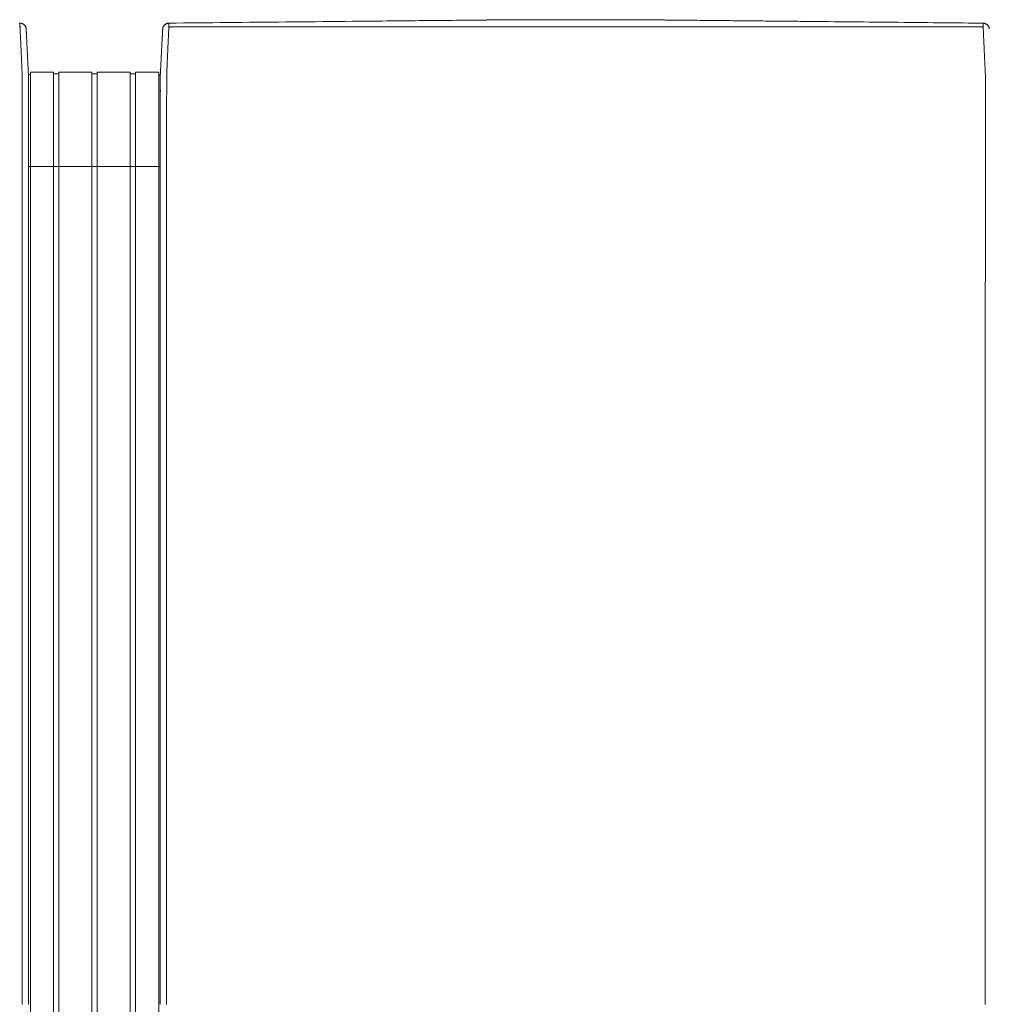
# Model space of a CAD drawing. Units: inches. Extents: x -73 to 558, y 120 to 358.
# Drawn here: x 277 to 315, y 319 to 358 of the extents above; entities that cross this region are included whole.
import ezdxf

# ---------------------------------------------------------------- set-up
doc = ezdxf.new("R2010")
doc.units = ezdxf.units.IN
doc.header["$MEASUREMENT"] = 0
doc.layers.add('Unnamed [1]', color=7, linetype='Continuous', lineweight=0)

msp = doc.modelspace()

# ---------------------------------------------------------------- linework, layer by layer
at = {"layer": 'Unnamed [1]', "color": 18, "linetype": 'Continuous', "lineweight": 0, "true_color": 0x000000}
for p, q in [((276.9036255, 356.0611891), (276.9777238, 356.0611891)), ((276.9863603, 356.1554884), (277.9063737, 356.1554884)), ((276.9863669, 354.3510206), (276.9863669, 356.1554962)), ((277.9063669, 354.3510206), (277.9063669, 356.1554962)), ((277.9063737, 356.0955519), (278.1163652, 356.0955519)), ((278.1163652, 356.1554884), (279.4163682, 356.1554884)), ((278.1163669, 354.3510206), (278.1163669, 356.1554962)), ((279.4163669, 354.3510206), (279.4163669, 356.1554962)), ((279.4163682, 356.090547), (279.62137, 356.090547)), ((279.6213669, 354.3510206), (279.6213669, 356.1554962)), ((279.62137, 356.1554884), (280.9213731, 356.1554884)), ((279.62137, 356.1554884), (280.9213731, 356.1554884)), ((280.9213669, 354.3510206), (280.9213669, 356.1554962)), ((280.9213731, 356.0955519), (281.1313645, 356.0955519)), ((281.1313645, 356.1554884), (282.0513627, 356.1554884)), ((281.1313669, 354.3510206), (281.1313669, 356.1554962)), ((282.0513627, 356.0356154), (282.1149919, 356.0356154)), ((282.0513627, 356.0356154), (282.1149919, 356.0356154)), ((282.0513669, 354.3510206), (282.0513669, 356.1554962)), ((282.1149766, 355.8316359), (282.1149858, 355.9169574)), ((276.9135163, 354.4736409), (276.9135145, 354.4503979)), ((276.9863669, 352.4358164), (276.9863669, 354.3510285)), ((277.9063669, 352.4358164), (277.9063669, 354.3510285)), ((278.1163669, 352.4358164), (278.1163669, 354.3510285)), ((279.4163669, 352.4358164), (279.4163669, 354.3510285)), ((279.6213669, 352.4358164), (279.6213669, 354.3510285)), ((280.9213669, 352.4358164), (280.9213669, 354.3510285)), ((281.1313669, 352.4358164), (281.1313669, 354.3510285)), ((282.0513669, 352.4358164), (282.0513669, 354.3510285)), ((282.1148769, 354.4768473), (282.1148751, 354.4530305)), ((282.1147171, 352.4358164), (276.9133568, 352.4358164)), ((276.9863669, 352.4358164), (276.9863669, 284.4146043)), ((277.9063669, 352.4358164), (277.9063669, 284.4146043)), ((278.1163669, 352.4358164), (278.1163669, 284.4146043)), ((279.4163669, 352.4358164), (279.4163669, 284.4146043)), ((279.6213669, 352.4358164), (279.6213669, 284.4146043)), ((280.9213669, 352.4358164), (280.9213669, 284.4146043)), ((281.1313669, 352.4358164), (281.1313669, 284.4146043)), ((282.0513669, 352.4358164), (282.0513669, 284.4146043))]:
    msp.add_line(p, q, dxfattribs=at)
at = {"layer": 'Unnamed [1]', "color": 18, "linetype": 'Continuous', "lineweight": 0}
for points in [[(276.5719376, 358.0873985), (276.5476944, 358.0876395)], [(276.6648772, 354.4743104), (276.664884, 354.5355527), (276.6648943, 354.596746), (276.6649073, 354.6578776), (276.6649222, 354.7189348), (276.6649382, 354.7799049), (276.6649545, 354.8407751), (276.6649704, 354.9015329), (276.664985, 354.9621654), (276.6649976, 355.0226599), (276.6650074, 355.0830037), (276.6650136, 355.1431841), (276.6650153, 355.2031884), (276.6650119, 355.2630039), (276.6650025, 355.3226178), (276.6649863, 355.3820175), (276.6649625, 355.4411902), (276.6649304, 355.5001233), (276.6648892, 355.5588039), (276.664838, 355.6172194), (276.6647761, 355.6753571), (276.6647077, 355.7332025), (276.6646563, 355.7907337), (276.6646507, 355.8479272), (276.6647195, 355.9047593), (276.6648914, 355.9612066), (276.665066, 356.0172449), (276.6646273, 356.0728488), (276.662869, 356.1279934), (276.6599743, 356.1826729), (276.6570161, 356.2369006), (276.654437, 356.2906654), (276.651932, 356.3439393), (276.649492, 356.396711), (276.6471078, 356.4489693), (276.6447702, 356.5007029), (276.6424701, 356.5519007), (276.6401982, 356.6025513), (276.6379454, 356.6526435), (276.6357024, 356.7021662), (276.6334602, 356.751108), (276.6312317, 356.7994184), (276.6290366, 356.8470499), (276.6268748, 356.8939957), (276.6247467, 356.940249), (276.6226523, 356.9858032), (276.6205918, 357.0306516), (276.6185655, 357.0747873), (276.6165734, 357.1182036), (276.6146157, 357.1608938), (276.6126927, 357.2028512), (276.6108044, 357.2440691), (276.6089511, 357.2845406), (276.6071329, 357.3242591), (276.60535, 357.3632178), (276.6036026, 357.40141), (276.6018907, 357.438829), (276.6002147, 357.475468), (276.5985747, 357.5113202), (276.5969708, 357.546379), (276.5954032, 357.5806377), (276.593872, 357.6140894), (276.5923775, 357.6467274), (276.5909199, 357.6785451), (276.5894992, 357.7095356), (276.5881157, 357.7396923), (276.5867695, 357.7690084), (276.5854608, 357.7974771), (276.5841898, 357.8250917), (276.5829566, 357.8518456), (276.5817615, 357.8777319), (276.5806045, 357.902744), (276.5794858, 357.926875), (276.5784057, 357.9501183), (276.5773643, 357.9724671), (276.5763617, 357.9939146), (276.5753981, 358.0144543), (276.5744738, 358.0340792), (276.5735888, 358.0527827), (276.5727433, 358.0705581), (276.5719376, 358.0873985)], [(276.5719376, 358.0873985), (276.5872869, 358.0870195), (276.6023984, 358.0857599), (276.6172443, 358.0836452), (276.6317969, 358.0807007), (276.6460285, 358.076952), (276.6599114, 358.0724243), (276.6734179, 358.0671431), (276.6865203, 358.0611338), (276.6991908, 358.0544218), (276.7114019, 358.0470324), (276.7231257, 358.0389911), (276.7343346, 358.0303233), (276.7450008, 358.0210544), (276.7550967, 358.0112097), (276.7645946, 358.0008147), (276.7734668, 357.9898947), (276.7816855, 357.9784753), (276.789223, 357.9665817), (276.7960517, 357.9542393), (276.8021438, 357.9414736), (276.8074717, 357.92831), (276.8120076, 357.9147738), (276.8157239, 357.9008905), (276.8185928, 357.8866854)], [(282.4583755, 358.089914), (282.4423837, 358.089504), (282.4266513, 358.0881385), (282.4112098, 358.0858463), (282.3960906, 358.0826563), (282.381325, 358.078597), (282.3669443, 358.0736974), (282.35298, 358.0679862), (282.3394633, 358.0614922), (282.3264258, 358.054244), (282.3138986, 358.0462705), (282.3019132, 358.0376005), (282.290501, 358.0282627), (282.2796933, 358.0182858), (282.2695214, 358.0076987), (282.2600168, 357.9965301), (282.2512107, 357.9848087), (282.2431346, 357.9725634), (282.2358199, 357.9598229), (282.2292978, 357.946616), (282.2235998, 357.9329713), (282.2187571, 357.9189178), (282.2148013, 357.9044841), (282.2117636, 357.8896991), (282.2096753, 357.8745914)], [(282.3648773, 354.4768403), (282.364881, 354.5380827), (282.364883, 354.5992758), (282.3648838, 354.6604068), (282.3648841, 354.7214631), (282.3648844, 354.7824321), (282.3648854, 354.8433009), (282.3648876, 354.9040571), (282.3648917, 354.9646878), (282.3648983, 355.0251805), (282.3649079, 355.0855224), (282.3649211, 355.1457008), (282.3649386, 355.2057032), (282.364961, 355.2655168), (282.3649888, 355.3251289), (282.3650227, 355.3845269), (282.3650633, 355.4436981), (282.3651111, 355.5026299), (282.3651668, 355.5613095), (282.3652309, 355.6197242), (282.3653041, 355.6778615), (282.3653816, 355.7357068), (282.3654373, 355.7932382), (282.3654397, 355.8504321), (282.3653572, 355.9072648), (282.3651585, 355.9637127), (282.3649459, 356.0197515), (282.3653579, 356.0753551), (282.3671262, 356.1304978), (282.3700564, 356.1851743), (282.3730275, 356.2393997), (282.3756056, 356.293162), (282.3781322, 356.3464315), (282.3806088, 356.3991976), (282.3830369, 356.4514498), (282.3854178, 356.5031776), (282.387753, 356.5543704), (282.390044, 356.6050178), (282.3922921, 356.6551091), (282.3944988, 356.7046339), (282.3966656, 356.7535816), (282.3988016, 356.8018998), (282.4009143, 356.8495384), (282.4030032, 356.8964908), (282.4050678, 356.9427502), (282.4071076, 356.9883099), (282.4091218, 357.0331632), (282.41111, 357.0773034), (282.4130716, 357.1207238), (282.415006, 357.1634177), (282.4169127, 357.2053782), (282.418791, 357.2465988), (282.4206404, 357.2870727), (282.4224604, 357.3267932), (282.4242503, 357.3657535), (282.4260096, 357.4039471), (282.4277378, 357.441367), (282.4294341, 357.4780067), (282.4310982, 357.5138593), (282.4327294, 357.5489183), (282.4343271, 357.5831768), (282.4358908, 357.6166282), (282.4374199, 357.6492657), (282.4389138, 357.6810826), (282.4403719, 357.7120723), (282.4417938, 357.7422279), (282.4431787, 357.7715428), (282.4445262, 357.8000103), (282.4458357, 357.8276236), (282.4471066, 357.854376), (282.4483383, 357.8802609), (282.4495303, 357.9052714), (282.4506819, 357.9294009), (282.4517927, 357.9526427), (282.452862, 357.97499), (282.4538893, 357.9964361), (282.454874, 358.0169743), (282.4558156, 358.036598), (282.4567134, 358.0553003), (282.4575669, 358.0730745), (282.4583755, 358.089914)], [(282.4583756, 358.0899138), (282.4703099, 358.0900306), (282.4822443, 358.0901473), (282.4941786, 358.090264), (282.506113, 358.0903808), (282.5180473, 358.0904975), (282.5299817, 358.0906142), (282.541916, 358.090731), (282.5538503, 358.0908477), (282.5657847, 358.0909644), (282.577719, 358.0910812), (282.5896533, 358.0911979), (282.6015876, 358.0913146), (282.6135219, 358.0914313), (282.6254562, 358.0915481), (282.6373905, 358.0916648), (282.6493248, 358.0917815), (282.6612591, 358.0918983), (282.6731934, 358.092015), (282.6851277, 358.0921317), (282.697062, 358.0922484), (282.7089962, 358.0923652), (282.7209305, 358.0924819), (282.7328648, 358.0925986), (282.744799, 358.0927153)], [(282.744799, 358.0927153), (283.0341935, 358.0955457), (283.3235845, 358.0983757), (283.6129716, 358.1012055), (283.9023541, 358.104035), (284.1917316, 358.1068643), (284.4811036, 358.1096933), (284.7704695, 358.1125221), (285.0598289, 358.1153508), (285.3491812, 358.1181792), (285.6385259, 358.1210075), (285.9278625, 358.1238356), (286.2171904, 358.1266635), (286.5065092, 358.1294913), (286.7958183, 358.1323189), (287.0851173, 358.1351465), (287.3744055, 358.1379739), (287.6636826, 358.1408013), (287.9529479, 358.1436285), (288.242201, 358.1464557), (288.5314413, 358.1492829), (288.8206683, 358.15211), (289.1098816, 358.154937), (289.3990805, 358.1577641), (289.6882647, 358.1605911)], [(289.6882647, 358.1605911), (289.6903414, 358.1606114), (289.6924181, 358.1606317), (289.6944948, 358.160652), (289.6965716, 358.1606723), (289.6986483, 358.1606926), (289.700725, 358.1607129), (289.7028017, 358.1607332), (289.7048785, 358.1607535), (289.7069552, 358.1607738), (289.7090319, 358.1607941), (289.7111086, 358.1608144), (289.7131854, 358.1608347), (289.7152621, 358.160855), (289.7173388, 358.1608753), (289.7194155, 358.1608956), (289.7214922, 358.1609159), (289.723569, 358.1609362), (289.7256457, 358.1609565), (289.7277224, 358.1609768), (289.7297991, 358.1609972), (289.7318758, 358.1610175), (289.7339525, 358.1610378), (289.7360293, 358.1610581), (289.738106, 358.1610784)], [(289.738106, 358.1610784), (289.900006, 358.1626612), (290.0618995, 358.164244), (290.2237863, 358.1658268), (290.3856663, 358.1674096), (290.5475394, 358.1689925), (290.7094054, 358.1705754), (290.8712642, 358.1721584), (291.0331156, 358.1737415), (291.1949595, 358.1753246), (291.3567957, 358.1769079), (291.5186242, 358.1784912), (291.6804447, 358.1800747), (291.8422572, 358.1816584), (292.0040614, 358.1832422), (292.1658573, 358.1848261), (292.3276448, 358.1864102), (292.4894228, 358.1879945), (292.6511879, 358.189579), (292.8129358, 358.1911634), (292.974662, 358.1927478), (293.1363624, 358.194332), (293.2980324, 358.195916), (293.459668, 358.1974997), (293.6212646, 358.199083), (293.782818, 358.2006658), (293.9443239, 358.202248), (294.105778, 358.2038296), (294.2671759, 358.2054104), (294.4285133, 358.2069905), (294.5897859, 358.2085696), (294.7509893, 358.2101478), (294.9121193, 358.2117248)], [(294.9121193, 358.2117248), (294.91465, 358.2117496), (294.9171806, 358.2117744), (294.9197112, 358.2117991), (294.9222418, 358.2118239), (294.9247723, 358.2118486), (294.9273029, 358.2118734), (294.9298333, 358.2118982), (294.9323638, 358.2119229), (294.9348942, 358.2119477), (294.9374246, 358.2119725), (294.9399549, 358.2119972), (294.9424852, 358.212022), (294.9450155, 358.2120468), (294.9475458, 358.2120715), (294.950076, 358.2120963), (294.9526062, 358.2121211), (294.9551363, 358.2121458), (294.9576664, 358.2121706), (294.9601965, 358.2121953), (294.9627265, 358.2122201), (294.9652565, 358.2122449), (294.9677865, 358.2122696), (294.9703165, 358.2122944), (294.9728464, 358.2123191)], [(294.9728464, 358.2123191), (294.9985507, 358.2125707), (295.0242512, 358.2128222), (295.0499476, 358.2130737), (295.0756398, 358.2133252), (295.1013277, 358.2135765), (295.127011, 358.2138279), (295.1526897, 358.2140792), (295.1783635, 358.2143305), (295.2040323, 358.2145817), (295.2296961, 358.2148329), (295.2553545, 358.2150841), (295.2810075, 358.2153352), (295.306655, 358.2155863), (295.3322966, 358.2158373), (295.3579324, 358.2160883), (295.3835622, 358.2163393), (295.4091857, 358.2165902), (295.4348029, 358.2168412), (295.4604135, 358.217092), (295.4860175, 358.2173429), (295.5116147, 358.2175937), (295.5372049, 358.2178445), (295.5627881, 358.2180953), (295.5883639, 358.218346)], [(295.5883639, 358.218346), (295.5884851, 358.2183472), (295.5886064, 358.2183484), (295.5887277, 358.2183496), (295.5888489, 358.2183508), (295.5889702, 358.218352), (295.5890915, 358.2183531), (295.5892127, 358.2183543), (295.589334, 358.2183555), (295.5894553, 358.2183567), (295.5895765, 358.2183579), (295.5896978, 358.2183591), (295.5898191, 358.2183603), (295.5899403, 358.2183615), (295.5900616, 358.2183627), (295.5901829, 358.2183638), (295.5903041, 358.218365), (295.5904254, 358.2183662), (295.5905467, 358.2183674), (295.5906679, 358.2183686), (295.5907892, 358.2183698), (295.5909105, 358.218371), (295.5910317, 358.2183722), (295.591153, 358.2183734), (295.5912742, 358.2183745)], [(295.5912742, 358.2183745), (295.6090609, 358.218549), (295.6268429, 358.2187234), (295.6446197, 358.2188979), (295.6623906, 358.2190723), (295.680155, 358.2192468), (295.6979121, 358.2194211), (295.7156614, 358.2195954), (295.7334022, 358.2197696), (295.7511339, 358.2199437), (295.7688557, 358.2201177), (295.7865671, 358.2202916), (295.8042673, 358.2204653), (295.8219558, 358.2206389), (295.8396319, 358.2208122), (295.8572949, 358.2209854), (295.8749441, 358.2211584), (295.892579, 358.2213311), (295.9101988, 358.2215035), (295.927803, 358.2216757), (295.9453908, 358.2218477), (295.9629616, 358.2220193), (295.9805148, 358.2221906), (295.9980497, 358.2223615), (296.0155657, 358.2225321)], [(296.0155657, 358.2225321), (296.0162406, 358.2225387), (296.0169155, 358.2225453), (296.0175904, 358.2225518), (296.0182653, 358.2225584), (296.0189401, 358.222565), (296.0196149, 358.2225715), (296.0202897, 358.2225781), (296.0209645, 358.2225847), (296.0216392, 358.2225912), (296.0223139, 358.2225978), (296.0229885, 358.2226044), (296.0236631, 358.2226109), (296.0243377, 358.2226175), (296.0250123, 358.2226241), (296.0256869, 358.2226306), (296.0263614, 358.2226372), (296.0270359, 358.2226438), (296.0277103, 358.2226503), (296.0283847, 358.2226569), (296.0290591, 358.2226634), (296.0297335, 358.22267), (296.0304078, 358.2226766), (296.0310821, 358.2226831), (296.0317564, 358.2226897)], [(296.0317564, 358.2226897), (296.039659, 358.2227667), (296.047554, 358.2228438), (296.0554413, 358.2229211), (296.0633204, 358.2229985), (296.0711912, 358.2230759), (296.0790534, 358.2231534), (296.0869066, 358.2232309), (296.0947506, 358.2233083), (296.1025852, 358.2233857), (296.11041, 358.223463), (296.1182248, 358.2235401), (296.1260292, 358.2236171), (296.1338231, 358.2236938), (296.1416061, 358.2237703), (296.149378, 358.2238466), (296.1571384, 358.2239225), (296.1648871, 358.2239981), (296.1726239, 358.2240734), (296.1803484, 358.2241482), (296.1880604, 358.2242226), (296.1957595, 358.2242965), (296.2034456, 358.22437), (296.2111183, 358.2244428), (296.2187773, 358.2245152)], [(301.362249, 358.2186788), (301.3389653, 358.2189127), (301.3156828, 358.2191472), (301.2924052, 358.2193823), (301.2691365, 358.2196177), (301.2458806, 358.2198534), (301.2226413, 358.220089), (301.1994225, 358.2203246), (301.1762281, 358.2205598), (301.1530621, 358.2207947), (301.1299282, 358.2210289), (301.1068304, 358.2212625), (301.0837726, 358.2214951), (301.0607586, 358.2217267), (301.0377924, 358.221957), (301.0148778, 358.2221861), (300.9920188, 358.2224136), (300.9692191, 358.2226394), (300.9464828, 358.2228634), (300.9238137, 358.2230854), (300.9012156, 358.2233053), (300.8786925, 358.2235228), (300.8562483, 358.223738), (300.8338868, 358.2239505), (300.8116119, 358.2241602)], [(302.4385657, 358.2079782), (302.3935865, 358.208424), (302.3486111, 358.2088697), (302.3036408, 358.2093152), (302.2586764, 358.2097607), (302.2137191, 358.2102062), (302.1687699, 358.2106515), (302.1238298, 358.2110969), (302.0788998, 358.2115422), (302.0339811, 358.2119875), (301.9890746, 358.2124329), (301.9441813, 358.2128783), (301.8993024, 358.2133237), (301.8544388, 358.2137692), (301.8095916, 358.2142148), (301.7647618, 358.2146604), (301.7199505, 358.2151062), (301.6751587, 358.2155522), (301.6303874, 358.2159982), (301.5856376, 358.2164445), (301.5409105, 358.2168909), (301.4962071, 358.2173375), (301.4515283, 358.2177844), (301.4068753, 358.2182314), (301.362249, 358.2186788)], [(302.4484884, 358.2078799), (302.4480749, 358.207884), (302.4476615, 358.207888), (302.447248, 358.2078921), (302.4468346, 358.2078962), (302.4464211, 358.2079003), (302.4460077, 358.2079044), (302.4455942, 358.2079085), (302.4451808, 358.2079126), (302.4447674, 358.2079167), (302.4443539, 358.2079208), (302.4439405, 358.2079249), (302.443527, 358.207929), (302.4431136, 358.2079331), (302.4427001, 358.2079372), (302.4422867, 358.2079413), (302.4418733, 358.2079454), (302.4414598, 358.2079495), (302.4410464, 358.2079536), (302.4406329, 358.2079577), (302.4402195, 358.2079618), (302.439806, 358.2079659), (302.4393926, 358.20797), (302.4389792, 358.2079741), (302.4385657, 358.2079782)], [(302.5399438, 358.2069728), (302.5361328, 358.2070106), (302.5323219, 358.2070484), (302.528511, 358.2070862), (302.5247001, 358.207124), (302.5208892, 358.2071618), (302.5170784, 358.2071997), (302.5132676, 358.2072375), (302.5094569, 358.2072752), (302.5056461, 358.207313), (302.5018354, 358.2073508), (302.4980248, 358.2073886), (302.4942141, 358.2074264), (302.4904035, 358.2074642), (302.4865929, 358.207502), (302.4827824, 358.2075398), (302.4789718, 358.2075776), (302.4751613, 358.2076154), (302.4713508, 358.2076532), (302.4675404, 358.207691), (302.4637299, 358.2077287), (302.4599195, 358.2077665), (302.4561091, 358.2078043), (302.4522987, 358.2078421), (302.4484884, 358.2078799)], [(302.6227588, 358.2061513), (302.6193079, 358.2061855), (302.615857, 358.2062197), (302.6124062, 358.206254), (302.6089554, 358.2062882), (302.6055045, 358.2063225), (302.6020538, 358.2063567), (302.598603, 358.2063909), (302.5951523, 358.2064252), (302.5917015, 358.2064594), (302.5882508, 358.2064936), (302.5848002, 358.2065279), (302.5813495, 358.2065621), (302.5778989, 358.2065963), (302.5744483, 358.2066306), (302.5709978, 358.2066648), (302.5675472, 358.206699), (302.5640967, 358.2067333), (302.5606462, 358.2067675), (302.5571958, 358.2068017), (302.5537453, 358.2068359), (302.5502949, 358.2068702), (302.5468445, 358.2069044), (302.5433942, 358.2069386), (302.5399438, 358.2069728)], [(302.6409623, 358.2059707), (302.6402038, 358.2059782), (302.6394453, 358.2059857), (302.6386868, 358.2059932), (302.6379283, 358.2060008), (302.6371698, 358.2060083), (302.6364114, 358.2060158), (302.6356529, 358.2060233), (302.6348944, 358.2060309), (302.6341359, 358.2060384), (302.6333774, 358.2060459), (302.632619, 358.2060534), (302.6318605, 358.206061), (302.631102, 358.2060685), (302.6303435, 358.206076), (302.6295851, 358.2060835), (302.6288266, 358.2060911), (302.6280681, 358.2060986), (302.6273096, 358.2061061), (302.6265512, 358.2061136), (302.6257927, 358.2061212), (302.6250342, 358.2061287), (302.6242758, 358.2061362), (302.6235173, 358.2061437), (302.6227588, 358.2061513)], [(305.2436347, 358.1800642), (305.1350847, 358.1811466), (305.0265377, 358.182229), (304.9179947, 358.1833112), (304.8094564, 358.1843933), (304.7009236, 358.1854753), (304.5923973, 358.186557), (304.4838781, 358.1876386), (304.375367, 358.1887199), (304.2668648, 358.189801), (304.1583723, 358.1908817), (304.0498903, 358.1919622), (303.9414197, 358.1930424), (303.8329613, 358.1941222), (303.7245159, 358.1952017), (303.6160844, 358.1962807), (303.5076676, 358.1973594), (303.3992664, 358.1984376), (303.2908815, 358.1995153), (303.1825138, 358.2005926), (303.0741641, 358.2016693), (302.9658333, 358.2027455), (302.8575222, 358.2038211), (302.7492315, 358.2048962), (302.6409623, 358.2059707)], [(305.7687638, 358.1748303), (305.7468812, 358.1750483), (305.7249988, 358.1752662), (305.7031165, 358.1754842), (305.6812345, 358.1757022), (305.6593526, 358.1759202), (305.6374709, 358.1761382), (305.6155894, 358.1763563), (305.5937081, 358.1765743), (305.571827, 358.1767924), (305.5499461, 358.1770104), (305.5280654, 358.1772285), (305.5061848, 358.1774466), (305.4843045, 358.1776647), (305.4624244, 358.1778828), (305.4405445, 358.1781009), (305.4186648, 358.178319), (305.3967853, 358.1785371), (305.374906, 358.1787553), (305.3530269, 358.1789734), (305.331148, 358.1791916), (305.3092694, 358.1794097), (305.2873909, 358.1796279), (305.2655127, 358.179846), (305.2436347, 358.1800642)], [(305.7853658, 358.174665), (305.784674, 358.1746719), (305.7839823, 358.1746788), (305.7832905, 358.1746856), (305.7825988, 358.1746925), (305.781907, 358.1746994), (305.7812153, 358.1747063), (305.7805235, 358.1747132), (305.7798318, 358.1747201), (305.77914, 358.174727), (305.7784483, 358.1747339), (305.7777565, 358.1747408), (305.7770648, 358.1747477), (305.776373, 358.1747545), (305.7756813, 358.1747614), (305.7749895, 358.1747683), (305.7742978, 358.1747752), (305.773606, 358.1747821), (305.7729143, 358.174789), (305.7722225, 358.1747959), (305.7715308, 358.1748028), (305.770839, 358.1748097), (305.7701473, 358.1748165), (305.7694555, 358.1748234), (305.7687638, 358.1748303)], [(308.3314741, 358.1493823), (308.2253615, 358.1504355), (308.1192504, 358.1514886), (308.0131409, 358.1525415), (307.9070331, 358.1535943), (307.800927, 358.1546469), (307.6948228, 358.1556995), (307.5887205, 358.1567521), (307.4826202, 358.1578046), (307.376522, 358.1588571), (307.2704261, 358.1599097), (307.1643325, 358.1609623), (307.0582412, 358.1620151), (306.9521524, 358.1630679), (306.8460662, 358.1641209), (306.7399827, 358.1651741), (306.6339019, 358.1662274), (306.527824, 358.167281), (306.421749, 358.1683349), (306.315677, 358.169389), (306.2096082, 358.1704435), (306.1035425, 358.1714983), (305.9974802, 358.1725534), (305.8914212, 358.173609), (305.7853658, 358.174665)], [(308.4789525, 358.1479183), (308.4728075, 358.1479793), (308.4666625, 358.1480403), (308.4605175, 358.1481013), (308.4543725, 358.1481623), (308.4482275, 358.1482233), (308.4420826, 358.1482843), (308.4359376, 358.1483453), (308.4297926, 358.1484063), (308.4236477, 358.1484673), (308.4175027, 358.1485283), (308.4113578, 358.1485893), (308.4052128, 358.1486503), (308.3990679, 358.1487113), (308.392923, 358.1487723), (308.3867781, 358.1488333), (308.3806332, 358.1488943), (308.3744883, 358.1489553), (308.3683434, 358.1490163), (308.3621985, 358.1490773), (308.3560536, 358.1491383), (308.3499087, 358.1491993), (308.3437638, 358.1492603), (308.3376189, 358.1493213), (308.3314741, 358.1493823)], [(313.9901064, 358.0931806), (313.7604251, 358.0954629), (313.5307461, 358.0977451), (313.3010699, 358.1000272), (313.0713966, 358.1023092), (312.8417266, 358.1045911), (312.61206, 358.1068728), (312.3823972, 358.1091544), (312.1527384, 358.1114358), (311.9230838, 358.1137171), (311.6934337, 358.1159983), (311.4637885, 358.1182794), (311.2341482, 358.1205602), (311.0045133, 358.122841), (310.7748839, 358.1251216), (310.5452603, 358.127402), (310.3156428, 358.1296823), (310.0860316, 358.1319624), (309.856427, 358.1342423), (309.6268293, 358.1365221), (309.3972387, 358.1388017), (309.1676554, 358.1410811), (308.9380798, 358.1433603), (308.7085121, 358.1456394), (308.4789525, 358.1479183)], [(314.5719376, 358.0873985), (314.5476944, 358.0876395), (314.5234512, 358.0878804), (314.4992081, 358.0881213), (314.4749649, 358.0883623), (314.4507218, 358.0886032), (314.4264787, 358.0888441), (314.4022356, 358.089085), (314.3779926, 358.089326), (314.3537495, 358.0895669), (314.3295065, 358.0898078), (314.3052635, 358.0900487), (314.2810205, 358.0902897), (314.2567776, 358.0905306), (314.2325346, 358.0907715), (314.2082917, 358.0910124), (314.1840488, 358.0912533), (314.1598059, 358.0914942), (314.1355631, 358.0917351), (314.1113202, 358.0919761), (314.0870774, 358.092217), (314.0628347, 358.0924579), (314.0385919, 358.0926988), (314.0143492, 358.0929397), (313.9901064, 358.0931806)], [(314.5719376, 358.0873985), (314.5872869, 358.0870195), (314.6023984, 358.0857599), (314.6172443, 358.0836452), (314.6317969, 358.0807007), (314.6460285, 358.076952), (314.6599114, 358.0724243), (314.6734179, 358.0671431), (314.6865203, 358.0611338), (314.6991908, 358.0544218), (314.7114019, 358.0470324), (314.7231257, 358.0389911), (314.7343346, 358.0303233), (314.7450008, 358.0210544), (314.7550967, 358.0112097), (314.7645946, 358.0008147), (314.7734668, 357.9898947), (314.7816855, 357.9784753), (314.789223, 357.9665817), (314.7960517, 357.9542393), (314.8021438, 357.9414736), (314.8074717, 357.92831), (314.8120076, 357.9147738), (314.8157239, 357.9008905), (314.8185928, 357.8866854)], [(314.6648772, 354.4743104), (314.664884, 354.5355527), (314.6648943, 354.596746), (314.6649073, 354.6578776), (314.6649222, 354.7189348), (314.6649382, 354.7799049), (314.6649545, 354.8407751), (314.6649704, 354.9015329), (314.664985, 354.9621654), (314.6649976, 355.0226599), (314.6650074, 355.0830037), (314.6650136, 355.1431841), (314.6650153, 355.2031884), (314.6650119, 355.2630039), (314.6650025, 355.3226178), (314.6649863, 355.3820175), (314.6649625, 355.4411902), (314.6649304, 355.5001233), (314.6648892, 355.5588039), (314.664838, 355.6172194), (314.6647761, 355.6753571), (314.6647077, 355.7332025), (314.6646563, 355.7907337), (314.6646507, 355.8479272), (314.6647195, 355.9047593), (314.6648914, 355.9612066), (314.665066, 356.0172449), (314.6646273, 356.0728488), (314.662869, 356.1279934), (314.6599743, 356.1826729), (314.6570161, 356.2369006), (314.654437, 356.2906654), (314.651932, 356.3439393), (314.649492, 356.396711), (314.6471078, 356.4489693), (314.6447702, 356.5007029), (314.6424701, 356.5519007), (314.6401982, 356.6025513), (314.6379454, 356.6526435), (314.6357024, 356.7021662), (314.6334602, 356.751108), (314.6312317, 356.7994184), (314.6290366, 356.8470499), (314.6268748, 356.8939957), (314.6247467, 356.940249), (314.6226523, 356.9858032), (314.6205918, 357.0306516), (314.6185655, 357.0747873), (314.6165734, 357.1182036), (314.6146157, 357.1608938), (314.6126927, 357.2028512), (314.6108044, 357.2440691), (314.6089511, 357.2845406), (314.6071329, 357.3242591), (314.60535, 357.3632178), (314.6036026, 357.40141), (314.6018907, 357.438829), (314.6002147, 357.475468), (314.5985747, 357.5113202), (314.5969708, 357.546379), (314.5954032, 357.5806377), (314.593872, 357.6140894), (314.5923775, 357.6467274), (314.5909199, 357.6785451), (314.5894992, 357.7095356), (314.5881157, 357.7396923), (314.5867695, 357.7690084), (314.5854608, 357.7974771), (314.5841898, 357.8250917), (314.5829566, 357.8518456), (314.5817615, 357.8777319), (314.5806045, 357.902744), (314.5794858, 357.926875), (314.5784057, 357.9501183), (314.5773643, 357.9724671), (314.5763617, 357.9939146), (314.5753981, 358.0144543), (314.5744738, 358.0340792), (314.5735888, 358.0527827), (314.5727433, 358.0705581), (314.5719376, 358.0873985)], [(276.5656652, 357.9246795), (276.5675301, 357.9234162), (276.5693439, 357.9221367), (276.571111, 357.9208427), (276.572836, 357.9195358), (276.5745234, 357.9182175), (276.5761776, 357.9168896), (276.5778031, 357.9155535), (276.5794045, 357.914211)], [(276.8185886, 357.8867102), (276.8185217, 357.8871029), (276.8184548, 357.8874928), (276.8183879, 357.8878799), (276.8183209, 357.8882645), (276.8182539, 357.8886467), (276.8181867, 357.8890267), (276.8181194, 357.8894046), (276.818052, 357.8897807), (276.8179843, 357.890155), (276.8179164, 357.8905279), (276.8178483, 357.8908993), (276.8177799, 357.8912695), (276.8177112, 357.8916387), (276.8176421, 357.892007), (276.8175727, 357.8923746), (276.8175029, 357.8927416), (276.8174326, 357.8931083), (276.8173619, 357.8934747), (276.8172907, 357.8938411), (276.8172191, 357.8942077), (276.8171468, 357.8945745), (276.817074, 357.8949418), (276.8170006, 357.8953097), (276.8169266, 357.8956783)], [(276.8185928, 357.8866854), (276.8187785, 357.8855743), (276.818959, 357.8844614), (276.8191343, 357.8833468), (276.8193043, 357.8822304), (276.819469, 357.8811123), (276.8196283, 357.8799925), (276.8197824, 357.878871), (276.8199312, 357.8777478), (276.8200746, 357.876623), (276.8202127, 357.8754964), (276.8203454, 357.8743682), (276.8204728, 357.8732384), (276.8205947, 357.8721069), (276.8207113, 357.8709739), (276.8208224, 357.8698392), (276.8209282, 357.8687029), (276.8210284, 357.867565), (276.8211233, 357.8664256), (276.8212127, 357.8652846), (276.8212965, 357.864142), (276.821375, 357.8629979), (276.8214479, 357.8618523), (276.8215153, 357.8607052), (276.8215771, 357.8595566)], [(276.8215806, 357.8596205), (276.8222045, 357.8473268), (276.8228361, 357.8348751), (276.8234795, 357.8221814), (276.8241384, 357.8091619), (276.824817, 357.7957324), (276.8255191, 357.7818092), (276.8262488, 357.7673083), (276.8270084, 357.7521745), (276.8277915, 357.7365286), (276.8285966, 357.7203987), (276.8294237, 357.7037873), (276.8302729, 357.6866972), (276.831144, 357.6691312), (276.8320372, 357.651092), (276.8329523, 357.6325822), (276.8338893, 357.6136047), (276.8348482, 357.5941622), (276.8358291, 357.5742573), (276.8368318, 357.5538929), (276.8378563, 357.5330716), (276.8389027, 357.5117963), (276.8399708, 357.4900704), (276.8410604, 357.4678973), (276.8421715, 357.4452807), (276.8433038, 357.422224), (276.8444572, 357.3987308), (276.8456317, 357.3748045), (276.846827, 357.3504487), (276.848043, 357.3256669), (276.8492796, 357.3004626), (276.8505366, 357.2748393), (276.8518139, 357.2488006), (276.8531113, 357.2223499), (276.8544288, 357.1954908), (276.8557661, 357.1682268), (276.8571232, 357.1405614), (276.8584998, 357.1124981), (276.8598959, 357.0840404), (276.8613113, 357.0551919), (276.8627459, 357.025956), (276.8641994, 356.9963367), (276.8656716, 356.9663391), (276.8671622, 356.9359688), (276.8686707, 356.9052313), (276.8701969, 356.8741322), (276.8717404, 356.8426771), (276.8733008, 356.8108715), (276.8748779, 356.778721), (276.8764712, 356.746231), (276.8780803, 356.7134073), (276.8797051, 356.6802552), (276.8813451, 356.6467805), (276.8829999, 356.6129886), (276.8846693, 356.578885), (276.8863528, 356.5444755), (276.8880502, 356.5097654), (276.889761, 356.4747603), (276.891485, 356.4394659), (276.8932218, 356.4038876), (276.8949711, 356.3680311), (276.8967915, 356.3318731), (276.8987151, 356.2953928), (276.9007017, 356.2585991), (276.902711, 356.2215011), (276.9047028, 356.1841076), (276.9066368, 356.1464276), (276.9084727, 356.1084701), (276.9101702, 356.0702441), (276.9116891, 356.0317584), (276.9129891, 355.9930221), (276.9140399, 355.954047), (276.9148504, 355.9148559), (276.9154398, 355.8754747), (276.9158269, 355.8359293), (276.9160307, 355.7962453), (276.9160702, 355.7564486), (276.9159643, 355.716565), (276.9157321, 355.6766202), (276.9153925, 355.6366402), (276.9149644, 355.5966505)], [(282.2087001, 357.8621109), (282.2081989, 357.8523652), (282.20768, 357.8422774), (282.2071435, 357.8318488), (282.2065897, 357.8210811), (282.2060186, 357.8099757), (282.2054303, 357.7985342), (282.2048251, 357.786758), (282.204203, 357.7746485), (282.2035643, 357.7622075), (282.2029089, 357.7494362), (282.2022372, 357.7363363), (282.2015491, 357.7229091), (282.200845, 357.7091564), (282.2001248, 357.6950794), (282.1993887, 357.6806797), (282.198637, 357.6659589), (282.1978697, 357.6509184), (282.1970869, 357.6355597), (282.1962888, 357.6198844), (282.1954756, 357.6038938), (282.1946474, 357.5875896), (282.1938043, 357.5709732), (282.1929464, 357.5540461), (282.192074, 357.5368098)], [(282.2096753, 357.8745914), (282.2096217, 357.8740751), (282.2095692, 357.8735585), (282.2095177, 357.8730416), (282.2094675, 357.8725244), (282.2094183, 357.8720068), (282.2093703, 357.8714888), (282.2093234, 357.8709706), (282.2092776, 357.870452), (282.209233, 357.8699331), (282.2091895, 357.8694139), (282.2091471, 357.8688943), (282.2091059, 357.8683744), (282.2090658, 357.8678542), (282.2090268, 357.8673337), (282.208989, 357.8668128), (282.2089523, 357.8662917), (282.2089168, 357.8657702), (282.2088824, 357.8652484), (282.2088491, 357.8647262), (282.208817, 357.8642038), (282.2087861, 357.8636811), (282.2087563, 357.863158), (282.2087276, 357.8626346), (282.2087001, 357.8621109)], [(282.2099611, 357.8772104), (282.2099515, 357.8771251), (282.2099416, 357.8770374), (282.2099315, 357.8769472), (282.2099211, 357.8768547), (282.2099105, 357.8767598), (282.2098996, 357.8766626), (282.2098885, 357.8765631), (282.2098773, 357.8764615), (282.2098658, 357.8763577), (282.2098541, 357.8762517), (282.2098422, 357.8761437), (282.2098301, 357.8760337), (282.2098179, 357.8759217), (282.2098054, 357.8758078), (282.2097929, 357.875692), (282.2097801, 357.8755743), (282.2097672, 357.8754548), (282.2097542, 357.8753336), (282.209741, 357.8752107), (282.2097277, 357.8750861), (282.2097143, 357.8749599), (282.2097007, 357.8748321), (282.2096871, 357.8747028), (282.2096733, 357.8745721)], [(282.4510013, 357.9117287), (282.4526037, 357.9130695), (282.4542306, 357.9144036), (282.4558865, 357.9157295), (282.4575758, 357.9170456), (282.4593029, 357.9183502), (282.4610722, 357.919642), (282.4628882, 357.9209191), (282.4647553, 357.9221802), (282.4666778, 357.9234235), (282.4686603, 357.9246475), (282.4707071, 357.9258507), (282.4728227, 357.9270315), (282.4750115, 357.9281882), (282.4772779, 357.9293194), (282.4796264, 357.9304234), (282.4820613, 357.9314986), (282.4845859, 357.932543), (282.4871992, 357.9335527), (282.4898987, 357.9345231), (282.4926822, 357.9354498), (282.4955473, 357.9363283), (282.4984918, 357.9371543), (282.5015133, 357.9379232), (282.5046096, 357.9386305), (282.5077783, 357.9392718), (282.5110171, 357.9398428), (282.5143237, 357.9403388), (282.5176959, 357.9407554), (282.5211313, 357.9410883), (282.5246275, 357.9413329), (282.5281824, 357.9414847), (282.5317935, 357.9415394)], [(314.4985639, 357.944043), (314.5021807, 357.943989), (314.5057412, 357.9438379), (314.5092432, 357.9435943), (314.5126842, 357.9432624), (314.516062, 357.9428467), (314.5193741, 357.9423517), (314.5226182, 357.9417818), (314.5257919, 357.9411414), (314.5288929, 357.9404349), (314.5319189, 357.9396668), (314.5348675, 357.9388414), (314.5377362, 357.9379633), (314.5405228, 357.9370368), (314.543225, 357.9360664), (314.5458403, 357.9350565), (314.5483663, 357.9340114), (314.550802, 357.9329353), (314.5531506, 357.9318302), (314.5554166, 357.9306976), (314.5576045, 357.9295391), (314.5597188, 357.9283565), (314.5617641, 357.9271513), (314.5637447, 357.9259251), (314.5656652, 357.9246795), (314.5675301, 357.9234162), (314.5693439, 357.9221367), (314.571111, 357.9208427), (314.572836, 357.9195358), (314.5745234, 357.9182175), (314.5761776, 357.9168896), (314.5778031, 357.9155535), (314.5794045, 357.914211)], [(314.8185886, 357.8867102), (314.8185217, 357.8871029), (314.8184548, 357.8874928), (314.8183879, 357.8878799), (314.8183209, 357.8882645), (314.8182539, 357.8886467), (314.8181867, 357.8890267), (314.8181194, 357.8894046), (314.818052, 357.8897807), (314.8179843, 357.890155), (314.8179164, 357.8905279), (314.8178483, 357.8908993), (314.8177799, 357.8912695), (314.8177112, 357.8916387), (314.8176421, 357.892007), (314.8175727, 357.8923746), (314.8175029, 357.8927416), (314.8174326, 357.8931083), (314.8173619, 357.8934747), (314.8172907, 357.8938411), (314.8172191, 357.8942077), (314.8171468, 357.8945745), (314.817074, 357.8949418), (314.8170006, 357.8953097), (314.8169266, 357.8956783)], [(314.8185928, 357.8866854), (314.8187785, 357.8855743), (314.818959, 357.8844614), (314.8191343, 357.8833468), (314.8193043, 357.8822304), (314.819469, 357.8811123), (314.8196283, 357.8799925), (314.8197824, 357.878871), (314.8199312, 357.8777478), (314.8200746, 357.876623), (314.8202127, 357.8754964), (314.8203454, 357.8743682), (314.8204728, 357.8732384), (314.8205947, 357.8721069), (314.8207113, 357.8709739), (314.8208224, 357.8698392), (314.8209282, 357.8687029), (314.8210284, 357.867565), (314.8211233, 357.8664256), (314.8212127, 357.8652846), (314.8212965, 357.864142), (314.821375, 357.8629979), (314.8214479, 357.8618523), (314.8215153, 357.8607052), (314.8215771, 357.8595566)], [(282.1149858, 355.9169574), (282.1149867, 355.9294074), (282.1149876, 355.9413274), (282.1149884, 355.9527182), (282.1149892, 355.9635809), (282.11499, 355.9739165), (282.1149907, 355.9837259), (282.1149914, 355.9930102), (282.1149921, 356.0017703), (282.1149927, 356.0100073), (282.1149932, 356.0177221), (282.1149938, 356.0249156), (282.1149943, 356.031589), (282.1149947, 356.0377432), (282.1149951, 356.0433792), (282.1149955, 356.048498), (282.1149958, 356.0531005), (282.114996, 356.0571878), (282.1149963, 356.0607608), (282.1149965, 356.0638205), (282.1149966, 356.066368), (282.1149968, 356.0684043), (282.1149968, 356.0699302), (282.1149969, 356.0709468), (282.1149969, 356.0714552)], [(282.1149766, 355.8316359), (282.1149766, 355.8285267), (282.1149766, 355.8254), (282.1149766, 355.8222564), (282.1149766, 355.8190965), (282.1149766, 355.815921), (282.1149766, 355.8127307), (282.1149766, 355.8095261), (282.1149767, 355.806308), (282.1149767, 355.803077), (282.1149767, 355.7998338), (282.1149767, 355.796579), (282.1149767, 355.7933133), (282.1149767, 355.7900375), (282.1149767, 355.7867521), (282.1149767, 355.7834578), (282.1149767, 355.7801554), (282.1149767, 355.7768454), (282.1149767, 355.7735286), (282.1149767, 355.7702056), (282.1149767, 355.7668771), (282.1149767, 355.7635862), (282.1149766, 355.7603567), (282.1149765, 355.7571605), (282.1149764, 355.7539696), (282.1149763, 355.7507559), (282.1149762, 355.7474912), (282.1149761, 355.7441474), (282.114976, 355.7406966), (282.1149761, 355.7371105), (282.1149761, 355.7333611), (282.1149762, 355.7294234), (282.1149764, 355.7252851), (282.1149766, 355.720937), (282.1149769, 355.7163698), (282.1149771, 355.7115744), (282.1149774, 355.7065417), (282.1149776, 355.7012623), (282.1149778, 355.695727), (282.1149779, 355.6899268), (282.1149779, 355.6838524), (282.1149775, 355.6775342), (282.1149763, 355.6710176), (282.1149744, 355.6643154), (282.1149719, 355.6574406), (282.1149689, 355.6504059), (282.1149654, 355.6432242), (282.1149615, 355.6359085), (282.1149573, 355.6284716), (282.114953, 355.6209264), (282.1149485, 355.6132858), (282.114944, 355.6055627), (282.1149395, 355.5977698), (282.1149352, 355.5899202), (282.114931, 355.5820267), (282.1149272, 355.5741022), (282.1149237, 355.5661595), (282.1149207, 355.5582115), (282.1149183, 355.5502711), (282.1149165, 355.5423513), (282.1149154, 355.5344648), (282.114915, 355.5266245), (282.1149156, 355.5188434), (282.1149171, 355.5111342), (282.1149197, 355.50351), (282.1149234, 355.4959835), (282.1149289, 355.4885854), (282.1149366, 355.4813316), (282.1149464, 355.4742125), (282.1149582, 355.4672188), (282.1149718, 355.4603411), (282.1149871, 355.45357), (282.1150039, 355.4468961), (282.115022, 355.44031), (282.1150414, 355.4338023), (282.1150619, 355.4273635), (282.1150832, 355.4209844), (282.1151054, 355.4146554), (282.1151281, 355.4083671), (282.1151514, 355.4021103), (282.115175, 355.3958754)], [(282.1150094, 355.7351969), (282.1150076, 355.7296251), (282.1150056, 355.7240495), (282.1150036, 355.7184703), (282.1150014, 355.7128874), (282.1149992, 355.7073009), (282.114997, 355.7017108), (282.1149947, 355.696117), (282.1149923, 355.6905196), (282.11499, 355.6849187), (282.1149877, 355.6793141), (282.1149854, 355.6737061), (282.1149832, 355.6680944), (282.114981, 355.6624793), (282.1149788, 355.6568606), (282.1149768, 355.6512384), (282.1149749, 355.6456127), (282.114973, 355.6399836), (282.1149713, 355.634351), (282.1149698, 355.6287149), (282.1149684, 355.6230755), (282.1149672, 355.6174326), (282.1149661, 355.6117863), (282.1149653, 355.6061366), (282.1149647, 355.6004835)], [(276.9149645, 355.5966382), (276.914961, 355.5513671), (276.9149574, 355.5059172), (276.9149539, 355.460295), (276.9149503, 355.4145073), (276.9149467, 355.3685608), (276.9149431, 355.3224621), (276.9149395, 355.2762179), (276.9149359, 355.2298349), (276.9149323, 355.1833198), (276.9149286, 355.1366792), (276.914925, 355.0899199), (276.9149213, 355.0430484), (276.9149176, 354.9960715), (276.914914, 354.9489959), (276.9149103, 354.9018282), (276.9149066, 354.8545752), (276.9149029, 354.8072434), (276.9148992, 354.7598396), (276.9148955, 354.7123705), (276.9148918, 354.6648427), (276.914888, 354.6172629), (276.9148843, 354.5696378), (276.9148806, 354.521974), (276.9148768, 354.4742783)], [(282.1149647, 355.6004835), (282.1149608, 355.5551461), (282.1149569, 355.5096323), (282.1149531, 355.4639486), (282.1149493, 355.4181016), (282.1149456, 355.3720978), (282.1149419, 355.3259436), (282.1149382, 355.2796455), (282.1149346, 355.23321), (282.114931, 355.1866436), (282.1149274, 355.1399527), (282.1149238, 355.0931439), (282.1149202, 355.0462237), (282.1149167, 354.9991984), (282.1149131, 354.9520747), (282.1149096, 354.904859), (282.114906, 354.8575577), (282.1149024, 354.8101774), (282.1148988, 354.7627246), (282.1148953, 354.7152057), (282.1148916, 354.6676273), (282.114888, 354.6199957), (282.1148843, 354.5723175), (282.1148807, 354.5245993), (282.1148769, 354.4768473)], [(276.9121297, 319.3900156), (276.9122441, 320.8516817), (276.9123586, 322.3133478), (276.912473, 323.7750139), (276.9125875, 325.23668), (276.9127019, 326.6983462), (276.9128164, 328.1600123), (276.9129308, 329.6216784), (276.9130453, 331.0833445), (276.9131597, 332.5450106), (276.9132742, 334.0066767), (276.9133886, 335.4683428), (276.9135031, 336.9300089), (276.9136175, 338.391675), (276.913732, 339.8533411), (276.9138464, 341.3150072), (276.9139609, 342.7766733), (276.9140753, 344.2383394), (276.9141898, 345.7000055), (276.9143042, 347.1616716), (276.9144187, 348.6233377), (276.9145331, 350.0850039), (276.9146476, 351.54667), (276.914762, 353.0083361), (276.9148765, 354.4700022)], [(282.1148751, 354.4530305), (282.1147607, 352.9925347), (282.1146464, 351.532039), (282.114532, 350.0715433), (282.1144176, 348.6110475), (282.1143033, 347.1505518), (282.1141889, 345.690056), (282.1140746, 344.2295603), (282.1139602, 342.7690646), (282.1138458, 341.3085688), (282.1137315, 339.8480731), (282.1136171, 338.3875774), (282.1135028, 336.9270816), (282.1133884, 335.4665859), (282.113274, 334.0060901), (282.1131597, 332.5455944), (282.1130453, 331.0850987), (282.112931, 329.6246029), (282.1128166, 328.1641072), (282.1127022, 326.7036115), (282.1125879, 325.2431157), (282.1124735, 323.78262), (282.1123592, 322.3221242), (282.1122448, 320.8616285), (282.1121305, 319.4011328)], [(282.3621304, 319.3968404), (282.3622449, 320.858507), (282.3623594, 322.3201737), (282.3624738, 323.7818404), (282.3625883, 325.243507), (282.3627027, 326.7051737), (282.3628172, 328.1668403), (282.3629316, 329.628507), (282.3630461, 331.0901737), (282.3631605, 332.5518403), (282.363275, 334.013507), (282.3633894, 335.4751737), (282.3635039, 336.9368403), (282.3636183, 338.398507), (282.3637328, 339.8601736), (282.3638472, 341.3218403), (282.3639617, 342.783507), (282.3640761, 344.2451736), (282.3641906, 345.7068403), (282.364305, 347.168507), (282.3644195, 348.6301736), (282.3645339, 350.0918403), (282.3646484, 351.5535069), (282.3647628, 353.0151736), (282.3648773, 354.4768403)]]:
    msp.add_lwpolyline(points, dxfattribs=at)
at = {"layer": 'Unnamed [1]', "color": 18, "linetype": 'Continuous', "lineweight": 0, "true_color": 0x000000}
msp.add_lwpolyline([(282.1149969, 356.0714552), (282.1149969, 356.071611), (282.1149968, 356.0717421), (282.1149968, 356.07185), (282.1149968, 356.0719364), (282.1149968, 356.0720028), (282.1149968, 356.072051), (282.1149967, 356.0720824), (282.1149967, 356.0720987), (282.1149967, 356.0721015), (282.1149966, 356.0720925), (282.1149966, 356.0720732), (282.1149966, 356.0720452), (282.1149966, 356.0720103), (282.1149965, 356.0719699), (282.1149965, 356.0719257), (282.1149965, 356.0718793), (282.1149964, 356.0718323), (282.1149964, 356.0717864), (282.1149964, 356.0717431), (282.1149963, 356.071704), (282.1149963, 356.0716708), (282.1149963, 356.0716451), (282.1149962, 356.0716286), (282.1149962, 356.0716227)], dxfattribs=at)
at = {"layer": 'Unnamed [1]', "color": 18, "linetype": 'Continuous', "lineweight": 0}
for points in [[(300.8116395, 358.2241615, 0), (300.6202667, 358.2241765, 0), (300.4288939, 358.2241914, 0), (300.2375211, 358.2242064, 0), (300.0461483, 358.2242214, 0), (299.8547755, 358.2242364, 0), (299.6634027, 358.2242514, 0), (299.4720299, 358.2242664, 0), (299.2806571, 358.2242814, 0), (299.0892843, 358.2242964, 0), (298.8979115, 358.2243114, 0), (298.7065387, 358.2243264, 0), (298.5151659, 358.2243413, 0), (298.3237931, 358.2243563, 0), (298.1324204, 358.2243713, 0), (297.9410476, 358.2243863, 0), (297.7496748, 358.2244013, 0), (297.558302, 358.2244163, 0), (297.3669292, 358.2244313, 0), (297.1755564, 358.2244463, 0), (296.9841836, 358.2244613, 0), (296.7928108, 358.2244762, 0), (296.601438, 358.2244912, 0), (296.4100652, 358.2245062, 0), (296.2186924, 358.2245212, 0)], [(282.1152695, 356.0768456, 0), (282.1186949, 356.1422977, 0), (282.1221202, 356.2077498, 0), (282.1255455, 356.2732019, 0), (282.1289708, 356.338654, 0), (282.1323961, 356.4041061, 0), (282.1358214, 356.4695582, 0), (282.1392467, 356.5350103, 0), (282.142672, 356.6004624, 0), (282.1460973, 356.6659145, 0), (282.1495226, 356.7313666, 0), (282.1529479, 356.7968187, 0), (282.1563732, 356.8622708, 0), (282.1597985, 356.9277229, 0), (282.1632238, 356.9931751, 0), (282.1666491, 357.0586272, 0), (282.1700745, 357.1240793, 0), (282.1734998, 357.1895314, 0), (282.1769251, 357.2549835, 0), (282.1803504, 357.3204356, 0), (282.1837757, 357.3858877, 0), (282.187201, 357.4513398, 0), (282.1906263, 357.5167919, 0), (282.1940516, 357.582244, 0), (282.1974769, 357.6476961, 0)], [(282.5317935, 357.9415394, 0), (283.8637423, 357.9416437, 0), (285.195691, 357.941748, 0), (286.5276398, 357.9418523, 0), (287.8595886, 357.9419566, 0), (289.1915373, 357.942061, 0), (290.5234861, 357.9421653, 0), (291.8554349, 357.9422696, 0), (293.1873836, 357.9423739, 0), (294.5193324, 357.9424782, 0), (295.8512812, 357.9425825, 0), (297.1832299, 357.9426869, 0), (298.5151787, 357.9427912, 0), (299.8471275, 357.9428955, 0), (301.1790762, 357.9429998, 0), (302.511025, 357.9431041, 0), (303.8429738, 357.9432084, 0), (305.1749225, 357.9433128, 0), (306.5068713, 357.9434171, 0), (307.8388201, 357.9435214, 0), (309.1707688, 357.9436257, 0), (310.5027176, 357.94373, 0), (311.8346664, 357.9438344, 0), (313.1666151, 357.9439387, 0), (314.4985639, 357.944043, 0)], [(282.1149962, 356.0716227, 0), (282.1150076, 356.0718403, 0), (282.115019, 356.0720579, 0), (282.1150304, 356.0722755, 0), (282.1150418, 356.0724931, 0), (282.1150532, 356.0727108, 0), (282.1150645, 356.0729284, 0), (282.1150759, 356.073146, 0), (282.1150873, 356.0733636, 0), (282.1150987, 356.0735812, 0), (282.1151101, 356.0737989, 0), (282.1151215, 356.0740165, 0), (282.1151329, 356.0742341, 0), (282.1151443, 356.0744517, 0), (282.1151557, 356.0746694, 0), (282.115167, 356.074887, 0), (282.1151784, 356.0751046, 0), (282.1151898, 356.0753222, 0), (282.1152012, 356.0755398, 0), (282.1152126, 356.0757575, 0), (282.115224, 356.0759751, 0), (282.1152354, 356.0761927, 0), (282.1152468, 356.0764103, 0), (282.1152582, 356.0766279, 0), (282.1152695, 356.0768456, 0)], [(276.6621304, 319.3943105, 0), (276.6622448, 320.8559772, 0), (276.6623593, 322.3176438, 0), (276.6624737, 323.7793105, 0), (276.6625882, 325.2409771, 0), (276.6627026, 326.7026438, 0), (276.6628171, 328.1643105, 0), (276.6629315, 329.6259771, 0), (276.663046, 331.0876438, 0), (276.6631604, 332.5493105, 0), (276.6632749, 334.0109771, 0), (276.6633893, 335.4726438, 0), (276.6635038, 336.9343104, 0), (276.6636182, 338.3959771, 0), (276.6637327, 339.8576438, 0), (276.6638471, 341.3193104, 0), (276.6639616, 342.7809771, 0), (276.664076, 344.2426438, 0), (276.6641905, 345.7043104, 0), (276.6643049, 347.1659771, 0), (276.6644194, 348.6276437, 0), (276.6645338, 350.0893104, 0), (276.6646483, 351.5509771, 0), (276.6647627, 353.0126437, 0), (276.6648772, 354.4743104, 0)], [(276.9121303, 319.3985637, 0), (276.9122447, 320.8590834, 0), (276.9123591, 322.319603, 0), (276.9124734, 323.7801227, 0), (276.9125878, 325.2406423, 0), (276.9127022, 326.701162, 0), (276.9128165, 328.1616816, 0), (276.9129309, 329.6222013, 0), (276.9130452, 331.0827209, 0), (276.9131596, 332.5432406, 0), (276.913274, 334.0037603, 0), (276.9133883, 335.4642799, 0), (276.9135027, 336.9247996, 0), (276.913617, 338.3853192, 0), (276.9137314, 339.8458389, 0), (276.9138458, 341.3063585, 0), (276.9139601, 342.7668782, 0), (276.9140745, 344.2273978, 0), (276.9141888, 345.6879175, 0), (276.9143032, 347.1484371, 0), (276.9144176, 348.6089568, 0), (276.9145319, 350.0694764, 0), (276.9146463, 351.5299961, 0), (276.9147607, 352.9905157, 0), (276.914875, 354.4510354, 0)], [(314.6621304, 319.3943105, 0), (314.6622448, 320.8559772, 0), (314.6623593, 322.3176438, 0), (314.6624737, 323.7793105, 0), (314.6625882, 325.2409771, 0), (314.6627026, 326.7026438, 0), (314.6628171, 328.1643105, 0), (314.6629315, 329.6259771, 0), (314.663046, 331.0876438, 0), (314.6631604, 332.5493105, 0), (314.6632749, 334.0109771, 0), (314.6633893, 335.4726438, 0), (314.6635038, 336.9343104, 0), (314.6636182, 338.3959771, 0), (314.6637327, 339.8576438, 0), (314.6638471, 341.3193104, 0), (314.6639616, 342.7809771, 0), (314.664076, 344.2426438, 0), (314.6641905, 345.7043104, 0), (314.6643049, 347.1659771, 0), (314.6644194, 348.6276437, 0), (314.6645338, 350.0893104, 0), (314.6646483, 351.5509771, 0), (314.6647627, 353.0126437, 0), (314.6648772, 354.4743104, 0)]]:
    msp.add_polyline3d(points, dxfattribs=at)

doc.saveas('drawing.dxf')
